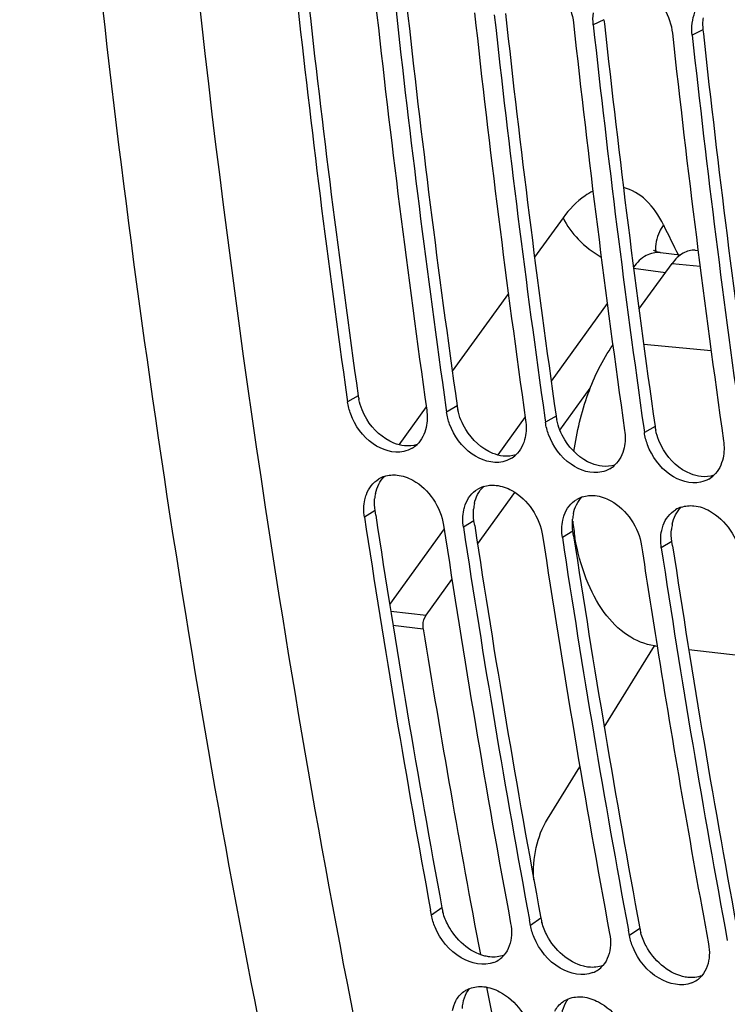
# Model space of a CAD drawing. Units: millimetres. Extents: x 0 to 594, y 0 to 420.
# Drawn here: x 317 to 322, y 132 to 140 of the extents above; entities that cross this region are included whole.
import ezdxf

# ---------------------------------------------------------------- set-up
doc = ezdxf.new("R2010")
doc.units = ezdxf.units.MM
doc.header["$LTSCALE"] = 32.67
doc.layers.get('0').update_dxf_attribs({"linetype": 'CONTINUOUS'})
doc.layers.add('SOLIDES', color=7, linetype='CONTINUOUS')

msp = doc.modelspace()

# ---------------------------------------------------------------- linework, layer by layer
at = {"color": 9, "linetype": 'CONTINUOUS'}
for p, q in [((321.352026, 140.041247), (321.264622, 139.998314)), ((322.157996, 139.957864), (322.070592, 139.91493)), ((321.852912, 137.981033), (321.593489, 138.015795)), ((321.908068, 138.056691), (322.134177, 138.035039)), ((322.224857, 137.343228), (321.675345, 137.39585)), ((319.349745, 136.979225), (319.263232, 136.929193)), ((320.155715, 136.895841), (320.069202, 136.84581)), ((320.961685, 136.812458), (320.875171, 136.762426)), ((321.767654, 136.729075), (321.681141, 136.679043)), ((319.487057, 136.043236), (319.400838, 135.991198)), ((320.293027, 135.959852), (320.206808, 135.907815)), ((321.098997, 135.876469), (321.012778, 135.824432)), ((321.904966, 135.793086), (321.818747, 135.741048)), ((319.614573, 135.22511), (319.902827, 135.191613)), ((319.633056, 135.110204), (319.879891, 135.081514)), ((320.032025, 132.807491), (319.946974, 132.74852)), ((320.837995, 132.724107), (320.752944, 132.665136)), ((321.643965, 132.640724), (321.558914, 132.581753))]:
    msp.add_line(p, q, dxfattribs=at)
at = {"color": 3, "linetype": 'CONTINUOUS'}
for p, q in [((321.352026, 140.041247), (321.355621, 140.008402)), ((322.157996, 139.957864), (322.161591, 139.925019)), ((319.492815, 136.005277), (319.487057, 136.043236)), ((320.298784, 135.921893), (320.293027, 135.959852)), ((321.104754, 135.83851), (321.098997, 135.876469)), ((321.910724, 135.755127), (321.904966, 135.793086))]:
    msp.add_line(p, q, dxfattribs=at)
at = {"color": 7, "linetype": 'CONTINUOUS'}
for p, q in [((321.636777, 137.684564), (321.908068, 138.056691)), ((320.993246, 136.699036), (321.239597, 137.039598)), ((319.257966, 136.966341), (319.263232, 136.929193)), ((320.063936, 136.882958), (320.069202, 136.84581)), ((320.869905, 136.799574), (320.875171, 136.762426)), ((321.675875, 136.716191), (321.681141, 136.679043)), ((320.321978, 135.771059), (320.626095, 136.191477)), ((319.902827, 135.191613), (320.113608, 135.483003)), ((321.354257, 134.279725), (321.763945, 134.942416)), ((320.891057, 133.530477), (321.155332, 133.957956)), ((319.946974, 132.74852), (319.939206, 132.790402)), ((320.752944, 132.665136), (320.744647, 132.709876)), ((321.558914, 132.581753), (321.550617, 132.626492))]:
    msp.add_line(p, q, dxfattribs=at)
for centre, radius, start, end in [((422.331618, 151.548388), 104.100018, 186.2316628, 188.05231784), ((422.954428, 151.479044), 104.077896, 186.2315321, 188.07322888), ((423.137587, 151.465005), 104.100018, 186.2316628, 188.05231784), ((423.760398, 151.395661), 104.077896, 186.2315321, 188.07322888), ((423.943557, 151.381621), 104.100018, 186.2316628, 188.05231784), ((424.566368, 151.312277), 104.077896, 186.2315321, 188.07322888), ((424.749527, 151.298238), 104.100018, 186.2316628, 188.05231784), ((425.372337, 151.228894), 104.077896, 186.2315321, 188.07322888), ((425.555497, 151.214855), 104.100018, 186.2316628, 188.05231784), ((319.674041, 136.745236), 0.225391, 300.4096628, 313.4333417), ((320.480011, 136.661853), 0.225391, 300.4096628, 313.4333417), ((321.28598, 136.57847), 0.225391, 300.4096628, 313.4333417), ((319.634832, 136.1039), 0.229321, 108.1342593, 120.7042861), ((322.09195, 136.495086), 0.225391, 300.4096628, 313.4333417), ((320.440802, 136.020517), 0.229321, 108.1342593, 120.7042861), ((321.246772, 135.937133), 0.229321, 108.1342593, 120.7042861), ((322.052741, 135.85375), 0.229321, 108.1342593, 120.7042861), ((417.16754, 150.789706), 98.880351, 188.60726692, 190.48809103), ((417.784394, 150.718455), 98.852064, 188.60708506, 190.51313658), ((323.170542, 136.175983), 2.084496, 185.9917557, 189.6943558), ((417.975414, 150.706632), 98.88228, 188.60727923, 190.48638283), ((418.590364, 150.635072), 98.852064, 188.60708506, 190.51313658), ((418.781384, 150.623249), 98.88228, 188.60727923, 190.48638283), ((420.9716, 150.801452), 100.446969, 188.61347345, 189.08450404), ((419.587353, 150.539865), 98.88228, 188.60727923, 190.48638283), ((416.121416, 150.584342), 97.482146, 189.15074315, 190.73449794), ((321.832783, 135.427639), 0.490187, 261.9256262, 263.4763972), ((418.875723, 150.460257), 98.32351, 189.08101089, 190.51610542), ((320.375436, 132.564952), 0.216201, 291.8383583, 305.020543), ((320.379263, 132.559246), 0.209332, 305.0590416, 319.1030178), ((321.185233, 132.475862), 0.209332, 305.0590416, 319.1030178), ((321.181406, 132.481569), 0.216201, 291.8383583, 305.020543), ((321.991202, 132.392479), 0.209332, 305.0590416, 319.1030178), ((413.538483, 150.094513), 94.85317, 190.89805245, 191.56736078), ((321.987376, 132.398185), 0.216201, 291.8383583, 305.020543)]:
    msp.add_arc(centre, radius, start, end, dxfattribs=at)
at = {"color": 3, "linetype": 'CONTINUOUS'}
for centre, radius, start, end in [((422.157456, 151.56212), 103.836826, 186.24954352, 188.07333702), ((422.963426, 151.478737), 103.836826, 186.24954352, 188.07333702), ((423.769396, 151.395354), 103.836826, 186.24954352, 188.07333702), ((424.575366, 151.311971), 103.836826, 186.24954352, 188.07333702), ((322.587406, 140.004952), 0.431984, 179.4998347, 186.2578668), ((322.565626, 140.005209), 0.410203, 172.8166796, 179.5092205), ((425.381335, 151.228587), 103.836826, 186.24954352, 188.07333702), ((319.794455, 137.042554), 0.449197, 188.1047743, 192.0942748), ((320.600425, 136.959171), 0.449197, 188.1047743, 192.0942748), ((321.406395, 136.875787), 0.449197, 188.1047743, 192.0942748), ((322.212364, 136.792404), 0.449197, 188.1047743, 192.0942748), ((319.840974, 136.108428), 0.358531, 167.9029924, 174.987765), ((320.646944, 136.025045), 0.358531, 167.9029924, 174.987765), ((416.992877, 150.801388), 98.616363, 188.62907571, 190.5132913), ((321.452914, 135.941661), 0.358531, 167.9029924, 174.987765), ((417.798846, 150.718005), 98.616363, 188.62907571, 190.5132913), ((322.258883, 135.858278), 0.358531, 167.9029924, 174.987765), ((418.604816, 150.634622), 98.616363, 188.62907571, 190.5132913), ((419.410786, 150.551238), 98.616363, 188.62907571, 190.5132913), ((320.468057, 132.888776), 0.443544, 190.5599303, 195.236723), ((321.274027, 132.805393), 0.443544, 190.5599303, 195.236723), ((322.079997, 132.722009), 0.443544, 190.5599303, 195.236723)]:
    msp.add_arc(centre, radius, start, end, dxfattribs=at)
at = {"color": 7, "linetype": 'CONTINUOUS'}
for points, knots in [([(319.642192, 130.320963), (319.28679, 131.983644), (318.011805, 138.865047), (317.456228, 145.87447), (317.397843, 151.170489)], [0, 0, 0, 0, 0.24301029, 1, 1, 1, 1]), ([(320.781993, 140.423362), (320.822751, 140.412782), (320.986662, 140.333631), (321.088551, 140.151117), (321.103428, 140.01499)], [0, 0, 0, 0, 0.23518524, 1, 1, 1, 1]), ([(321.587962, 140.339979), (321.628721, 140.329399), (321.792631, 140.250248), (321.894521, 140.067734), (321.909398, 139.931607)], [0, 0, 0, 0, 0.23518524, 1, 1, 1, 1]), ([(322.095549, 138.163752), (322.062132, 138.166845), (321.985156, 138.145285), (321.932148, 138.089721), (321.908068, 138.056691)], [0, 0, 0, 0, 0.45085191, 1, 1, 1, 1]), ([(321.107616, 136.524324), (321.129631, 136.684801), (321.202032, 136.988254), (321.339482, 137.270147), (321.423643, 137.391548)], [0, 0, 0, 0, 0.52302161, 1, 1, 1, 1]), ([(319.721195, 136.524581), (319.637561, 136.505862), (319.436376, 136.572467), (319.323919, 136.734532), (319.288796, 136.82952)], [0, 0, 0, 0, 0.45836327, 1, 1, 1, 1]), ([(320.527165, 136.441198), (320.443531, 136.422479), (320.242346, 136.489084), (320.129889, 136.651148), (320.094766, 136.746136)], [0, 0, 0, 0, 0.45836327, 1, 1, 1, 1]), ([(321.333135, 136.357815), (321.249501, 136.339096), (321.048316, 136.4057), (320.935859, 136.567765), (320.900736, 136.662753)], [0, 0, 0, 0, 0.45836327, 1, 1, 1, 1]), ([(322.139105, 136.274431), (322.055471, 136.255712), (321.854286, 136.322317), (321.741828, 136.484382), (321.706705, 136.57937)], [0, 0, 0, 0, 0.45836327, 1, 1, 1, 1]), ([(319.667196, 136.332458), (319.711677, 136.327857), (319.897514, 136.262565), (320.023449, 136.070808), (320.045614, 135.924492)], [0, 0, 0, 0, 0.23205975, 1, 1, 1, 1]), ([(320.473166, 136.249075), (320.517647, 136.244473), (320.703484, 136.179182), (320.829419, 135.987424), (320.851584, 135.841108)], [0, 0, 0, 0, 0.23205975, 1, 1, 1, 1]), ([(319.40417, 136.131974), (319.405709, 136.13913), (319.409215, 136.15321), (319.413664, 136.167023), (319.416107, 136.173773)], [0, 0, 0, 0, 0.50488584, 1, 1, 1, 1]), ([(321.279135, 136.165692), (321.323617, 136.16109), (321.509454, 136.095798), (321.635389, 135.904041), (321.657553, 135.757725)], [0, 0, 0, 0, 0.23205975, 1, 1, 1, 1]), ([(320.21014, 136.04859), (320.211679, 136.055747), (320.215184, 136.069827), (320.219633, 136.08364), (320.222076, 136.09039)], [0, 0, 0, 0, 0.50488584, 1, 1, 1, 1]), ([(322.085105, 136.082308), (322.129587, 136.077707), (322.315424, 136.012415), (322.441359, 135.820658), (322.463523, 135.674342)], [0, 0, 0, 0, 0.23205975, 1, 1, 1, 1]), ([(321.01611, 135.965207), (321.017649, 135.972363), (321.021154, 135.986444), (321.025603, 136.000257), (321.028046, 136.007007)], [0, 0, 0, 0, 0.50488584, 1, 1, 1, 1]), ([(321.822079, 135.881824), (321.823619, 135.88898), (321.827124, 135.903061), (321.831573, 135.916873), (321.834016, 135.923623)], [0, 0, 0, 0, 0.50488584, 1, 1, 1, 1]), ([(321.763932, 134.942311), (321.686294, 134.953326), (321.525518, 135.019401), (321.33437, 135.217832), (321.191552, 135.495104), (321.135554, 135.70971), (321.115813, 135.82497)], [0, 0, 0, 0, 0.20251535, 0.43152045, 0.69799842, 1, 1, 1, 1]), ([(319.879891, 135.081514), (319.878336, 135.091163), (319.876148, 135.128999), (319.886307, 135.168776), (319.902827, 135.191613)], [0, 0, 0, 0, 0.25748458, 1, 1, 1, 1]), ([(320.780801, 133.035322), (320.774213, 133.123302), (320.787201, 133.29622), (320.847517, 133.460049), (320.891057, 133.530477)], [0, 0, 0, 0, 0.51586589, 1, 1, 1, 1]), ([(320.455861, 132.364266), (320.372495, 132.330748), (320.147134, 132.38318), (320.018576, 132.550427), (319.976393, 132.651301)], [0, 0, 0, 0, 0.45108408, 1, 1, 1, 1]), ([(321.26183, 132.280882), (321.178465, 132.247365), (320.953103, 132.299797), (320.824546, 132.467044), (320.782363, 132.567918)], [0, 0, 0, 0, 0.45108408, 1, 1, 1, 1]), ([(322.0678, 132.197499), (321.984435, 132.163981), (321.759073, 132.216413), (321.630515, 132.38366), (321.588333, 132.484534)], [0, 0, 0, 0, 0.45108408, 1, 1, 1, 1]), ([(320.210764, 132.126279), (320.218051, 132.131458), (320.233366, 132.140931), (320.24974, 132.148416), (320.258149, 132.151661)], [0, 0, 0, 0, 0.49795647, 1, 1, 1, 1]), ([(320.372996, 132.165969), (320.41776, 132.161337), (320.603902, 132.09733), (320.737624, 131.913058), (320.766091, 131.767627)], [0, 0, 0, 0, 0.2329429, 1, 1, 1, 1]), ([(321.016734, 132.042896), (321.024021, 132.048075), (321.039335, 132.057548), (321.05571, 132.065033), (321.064119, 132.068278)], [0, 0, 0, 0, 0.49795647, 1, 1, 1, 1]), ([(321.178966, 132.082585), (321.22373, 132.077954), (321.409872, 132.013946), (321.543593, 131.829675), (321.57206, 131.684244)], [0, 0, 0, 0, 0.2329429, 1, 1, 1, 1])]:
    msp.add_open_spline(points, degree=3, knots=knots, dxfattribs=at)
for points in [[(321.264622, 139.998314), (321.261038, 140.031108), (321.261121, 140.064551), (321.26526, 140.097279)], [(322.07123, 140.013896), (322.075011, 140.043791), (322.082238, 140.073532), (322.093306, 140.101559)], [(322.070592, 139.91493), (322.067008, 139.947724), (322.067091, 139.981167), (322.07123, 140.013896)], [(319.288796, 136.82952), (319.276901, 136.861691), (319.268052, 136.895234), (319.263232, 136.929193)], [(319.908008, 136.862486), (319.914635, 136.815799), (319.913777, 136.767137), (319.903621, 136.721088)], [(320.094766, 136.746136), (320.08287, 136.778307), (320.074022, 136.81185), (320.069202, 136.84581)], [(319.903621, 136.721088), (319.892261, 136.669584), (319.867301, 136.617822), (319.829, 136.581563)], [(320.713977, 136.779103), (320.720605, 136.732416), (320.719747, 136.683753), (320.709591, 136.637705)], [(320.900736, 136.662753), (320.88884, 136.694924), (320.879992, 136.728467), (320.875171, 136.762426)], [(320.709591, 136.637705), (320.698231, 136.5862), (320.673271, 136.534439), (320.63497, 136.498179)], [(321.519947, 136.69572), (321.526574, 136.649032), (321.525717, 136.60037), (321.515561, 136.554321)], [(321.706705, 136.57937), (321.69481, 136.611541), (321.685962, 136.645084), (321.681141, 136.679043)], [(322.325917, 136.612336), (322.332544, 136.565649), (322.331687, 136.516987), (322.32153, 136.470938)], [(319.788129, 136.550852), (319.76746, 136.538717), (319.744585, 136.529816), (319.721195, 136.524581)], [(321.515561, 136.554321), (321.504201, 136.502817), (321.47924, 136.451056), (321.440939, 136.414796)], [(320.594099, 136.467469), (320.57343, 136.455333), (320.550555, 136.446433), (320.527165, 136.441198)], [(322.32153, 136.470938), (322.310171, 136.419434), (322.28521, 136.367672), (322.246909, 136.331413)], [(319.563457, 136.321831), (319.596483, 136.332674), (319.63262, 136.336036), (319.667196, 136.332458)], [(321.400069, 136.384086), (321.3794, 136.37195), (321.356525, 136.36305), (321.333135, 136.357815)], [(319.416107, 136.173773), (319.425479, 136.199666), (319.438615, 136.224654), (319.455586, 136.24634)], [(319.455586, 136.24634), (319.4726, 136.26808), (319.494012, 136.286963), (319.517739, 136.301073)], [(320.369427, 136.238447), (320.402453, 136.249291), (320.43859, 136.252652), (320.473166, 136.249075)], [(322.206039, 136.300702), (322.185369, 136.288567), (322.162494, 136.279666), (322.139105, 136.274431)], [(320.222076, 136.09039), (320.231448, 136.116283), (320.244585, 136.141271), (320.261556, 136.162956)], [(320.261556, 136.162956), (320.278569, 136.184696), (320.299982, 136.203579), (320.323709, 136.21769)], [(321.175397, 136.155064), (321.208423, 136.165908), (321.244559, 136.169269), (321.279135, 136.165692)], [(319.400838, 135.991198), (319.393808, 136.037607), (319.3943, 136.086085), (319.40417, 136.131974)], [(321.028046, 136.007007), (321.037418, 136.0329), (321.050554, 136.057887), (321.067526, 136.079573)], [(321.067526, 136.079573), (321.084539, 136.101313), (321.105952, 136.120196), (321.129679, 136.134307)], [(321.981367, 136.071681), (322.014392, 136.082524), (322.050529, 136.085886), (322.085105, 136.082308)], [(320.206808, 135.907815), (320.199778, 135.954224), (320.20027, 136.002701), (320.21014, 136.04859)], [(321.834016, 135.923623), (321.843388, 135.949516), (321.856524, 135.974504), (321.873495, 135.99619)], [(321.873495, 135.99619), (321.890509, 136.01793), (321.911921, 136.036813), (321.935649, 136.050923)], [(321.012778, 135.824432), (321.005747, 135.87084), (321.00624, 135.919318), (321.01611, 135.965207)], [(321.818747, 135.741048), (321.811717, 135.787457), (321.81221, 135.835935), (321.822079, 135.881824)], [(319.976393, 132.651301), (319.963331, 132.682537), (319.953156, 132.715231), (319.946974, 132.74852)], [(320.59175, 132.681813), (320.597535, 132.650664), (320.599891, 132.618612), (320.598107, 132.58698)], [(320.782363, 132.567918), (320.769301, 132.599154), (320.759126, 132.631848), (320.752944, 132.665136)], [(320.598107, 132.58698), (320.59481, 132.528547), (320.575813, 132.466434), (320.537495, 132.422196)], [(321.39772, 132.59843), (321.403504, 132.56728), (321.405861, 132.535229), (321.404076, 132.503597)], [(321.588333, 132.484534), (321.575271, 132.515771), (321.565096, 132.548465), (321.558914, 132.581753)], [(321.404076, 132.503597), (321.400779, 132.445164), (321.381782, 132.383051), (321.343464, 132.338812)], [(322.20369, 132.515046), (322.209474, 132.483897), (322.211831, 132.451845), (322.210046, 132.420214)], [(322.210046, 132.420214), (322.206749, 132.36178), (322.187752, 132.299667), (322.149434, 132.255429)], [(320.258149, 132.151661), (320.29414, 132.165551), (320.334623, 132.169939), (320.372996, 132.165969)], [(320.145023, 132.04983), (320.160454, 132.079688), (320.183368, 132.10681), (320.210764, 132.126279)], [(321.064119, 132.068278), (321.10011, 132.082168), (321.140592, 132.086555), (321.178966, 132.082585)], [(320.11903, 131.971408), (320.123887, 131.998516), (320.13238, 132.025365), (320.145023, 132.04983)], [(320.950993, 131.966447), (320.966424, 131.996304), (320.989338, 132.023427), (321.016734, 132.042896)]]:
    msp.add_open_spline(points, degree=3, dxfattribs=at)
at = {"color": 3, "linetype": 'CONTINUOUS'}
for points in [[(319.419852, 136.787467), (319.389921, 136.836937), (319.367319, 136.891897), (319.355229, 136.948438)], [(320.225822, 136.704084), (320.195891, 136.753553), (320.173289, 136.808513), (320.161198, 136.865055)], [(319.640617, 136.592692), (319.549549, 136.62926), (319.470653, 136.703504), (319.419852, 136.787467)], [(321.031792, 136.620701), (321.001861, 136.67017), (320.979258, 136.72513), (320.967168, 136.781671)], [(320.446587, 136.509309), (320.355519, 136.545877), (320.276623, 136.620121), (320.225822, 136.704084)], [(321.837761, 136.537317), (321.807831, 136.586787), (321.785228, 136.641747), (321.773138, 136.698288)], [(319.726072, 136.570894), (319.696831, 136.573919), (319.667897, 136.581738), (319.640617, 136.592692)], [(319.828994, 136.581216), (319.796187, 136.570608), (319.760368, 136.567346), (319.726072, 136.570894)], [(321.252556, 136.425926), (321.161489, 136.462493), (321.082592, 136.536738), (321.031792, 136.620701)], [(320.532042, 136.487511), (320.502801, 136.490536), (320.473867, 136.498355), (320.446587, 136.509309)], [(320.634964, 136.497833), (320.602157, 136.487225), (320.566338, 136.483962), (320.532042, 136.487511)], [(322.058526, 136.342542), (321.967459, 136.37911), (321.888562, 136.453354), (321.837761, 136.537317)], [(321.338011, 136.404127), (321.30877, 136.407152), (321.279836, 136.414972), (321.252556, 136.425926)], [(321.440933, 136.41445), (321.408126, 136.403841), (321.372308, 136.400579), (321.338011, 136.404127)], [(319.490405, 136.183564), (319.501365, 136.234434), (319.52581, 136.285579), (319.563407, 136.321556)], [(322.143981, 136.320744), (322.11474, 136.323769), (322.085806, 136.331588), (322.058526, 136.342542)], [(322.246903, 136.331066), (322.214096, 136.320458), (322.178278, 136.317196), (322.143981, 136.320744)], [(320.296375, 136.100181), (320.307335, 136.151051), (320.331779, 136.202196), (320.369377, 136.238172)], [(321.102345, 136.016798), (321.113305, 136.067668), (321.137749, 136.118813), (321.175346, 136.154789)], [(319.487057, 136.043236), (319.482236, 136.075063), (319.48097, 136.107688), (319.483815, 136.139752)], [(320.293027, 135.959852), (320.288206, 135.991679), (320.28694, 136.024304), (320.289784, 136.056369)], [(321.908314, 135.933414), (321.919274, 135.984284), (321.943719, 136.035429), (321.981316, 136.071406)], [(321.098997, 135.876469), (321.094175, 135.908296), (321.09291, 135.940921), (321.095754, 135.972986)], [(321.904966, 135.793086), (321.900145, 135.824913), (321.898879, 135.857538), (321.901724, 135.889602)], [(320.083011, 132.664973), (320.064916, 132.698956), (320.050199, 132.735056), (320.040105, 132.772209)], [(320.380654, 132.41609), (320.255167, 132.447377), (320.143795, 132.550818), (320.083011, 132.664973)], [(320.888981, 132.581589), (320.870886, 132.615573), (320.856169, 132.651672), (320.846075, 132.688826)], [(321.186624, 132.332706), (321.061136, 132.363994), (320.949765, 132.467435), (320.888981, 132.581589)], [(321.69495, 132.498206), (321.676855, 132.532189), (321.662138, 132.568289), (321.652044, 132.605443)], [(321.992593, 132.249323), (321.867106, 132.280611), (321.755735, 132.384051), (321.69495, 132.498206)], [(320.537081, 132.422516), (320.501285, 132.408897), (320.461128, 132.40462), (320.423032, 132.408561)], [(321.343051, 132.339133), (321.307254, 132.325514), (321.267098, 132.321237), (321.229001, 132.325178)], [(322.149021, 132.25575), (322.113224, 132.242131), (322.073068, 132.237853), (322.034971, 132.241795)], [(320.198922, 131.989251), (320.201795, 132.046868), (320.220246, 132.10817), (320.257734, 132.152018)], [(321.004892, 131.905868), (321.007765, 131.963485), (321.026216, 132.024787), (321.063704, 132.068635)]]:
    msp.add_open_spline(points, degree=3, dxfattribs=at)
for points in [[(320.423032, 132.408561), (320.415973, 132.409292), (320.401746, 132.411314), (320.387698, 132.414333), (320.380654, 132.41609)], [(321.229001, 132.325178), (321.221943, 132.325908), (321.207715, 132.327931), (321.193668, 132.33095), (321.186624, 132.332706)], [(322.034971, 132.241795), (322.027913, 132.242525), (322.013685, 132.244548), (321.999638, 132.247567), (321.992593, 132.249323)]]:
    msp.add_open_spline(points, degree=3, knots=[0, 0, 0, 0, 0.49430053, 1, 1, 1, 1], dxfattribs=at)
at = {"layer": 'SOLIDES', "color": 9, "linetype": 'CONTINUOUS'}
for p, q in [((321.018537, 138.428037), (320.786479, 138.107235)), ((320.57283, 137.811882), (320.115878, 137.180181)), ((321.378611, 137.729924), (320.92165, 137.098208)), ((319.904448, 136.887896), (319.681337, 136.579462)), ((320.71022, 136.805921), (320.486325, 136.496401)), ((320.050339, 135.89368), (319.605868, 135.27923))]:
    msp.add_line(p, q, dxfattribs=at)
at = {"layer": 'SOLIDES', "color": 7, "linetype": 'CONTINUOUS'}
for p, q in [((322.095553, 138.163751), (322.118121, 138.161662)), ((321.970534, 138.122239), (321.811533, 138.143547)), ((322.592451, 134.847385), (322.042894, 134.91023))]:
    msp.add_line(p, q, dxfattribs=at)
msp.add_lwpolyline([(321.811485, 138.143553), (321.808707, 138.143952), (321.80062, 138.145406), (321.793006, 138.147192), (321.785878, 138.149255), (321.779316, 138.15152), (321.773462, 138.153869), (321.768347, 138.156214), (321.763966, 138.158477), (321.760382, 138.160541), (321.757598, 138.162313), (321.755923, 138.163473)], dxfattribs=at)
at = {"layer": 'SOLIDES', "color": 9, "linetype": 'CONTINUOUS'}
msp.add_arc((341.482087, 147.922475), 21.845007, 205.9325323, 206.6511252, dxfattribs=at)
at = {"layer": 'SOLIDES', "color": 7, "linetype": 'CONTINUOUS'}
msp.add_open_spline([(318.831948, 130.471355), (318.116023, 133.820676), (317.032613, 140.724719), (316.632434, 147.699285), (316.592335, 151.248476)], degree=3, knots=[0, 0, 0, 0, 0.4910791, 1, 1, 1, 1], dxfattribs=at)
at = {"layer": 'SOLIDES', "color": 9, "linetype": 'CONTINUOUS'}
for points, knots in [([(321.262458, 138.644267), (321.239943, 138.633537), (321.145063, 138.578445), (321.067994, 138.496405), (321.018537, 138.428037)], [0, 0, 0, 0, 0.22814269, 1, 1, 1, 1]), ([(321.836663, 138.369381), (321.800416, 138.443915), (321.715247, 138.574435), (321.578212, 138.657684), (321.510674, 138.674091)], [0, 0, 0, 0, 0.54389683, 1, 1, 1, 1]), ([(321.018537, 138.428037), (321.048637, 138.363097), (321.140846, 138.240166), (321.261292, 138.147168), (321.329573, 138.107708)], [0, 0, 0, 0, 0.47578291, 1, 1, 1, 1]), ([(321.836663, 138.369381), (321.824226, 138.351522), (321.785009, 138.287031), (321.765122, 138.206264), (321.7754, 138.153042)], [0, 0, 0, 0, 0.28647294, 1, 1, 1, 1]), ([(321.811482, 138.143553), (321.772797, 138.148725), (321.682429, 138.127275), (321.620169, 138.063266), (321.592247, 138.025323)], [0, 0, 0, 0, 0.45309511, 1, 1, 1, 1])]:
    msp.add_open_spline(points, degree=3, knots=knots, dxfattribs=at)

doc.saveas('drawing.dxf')
